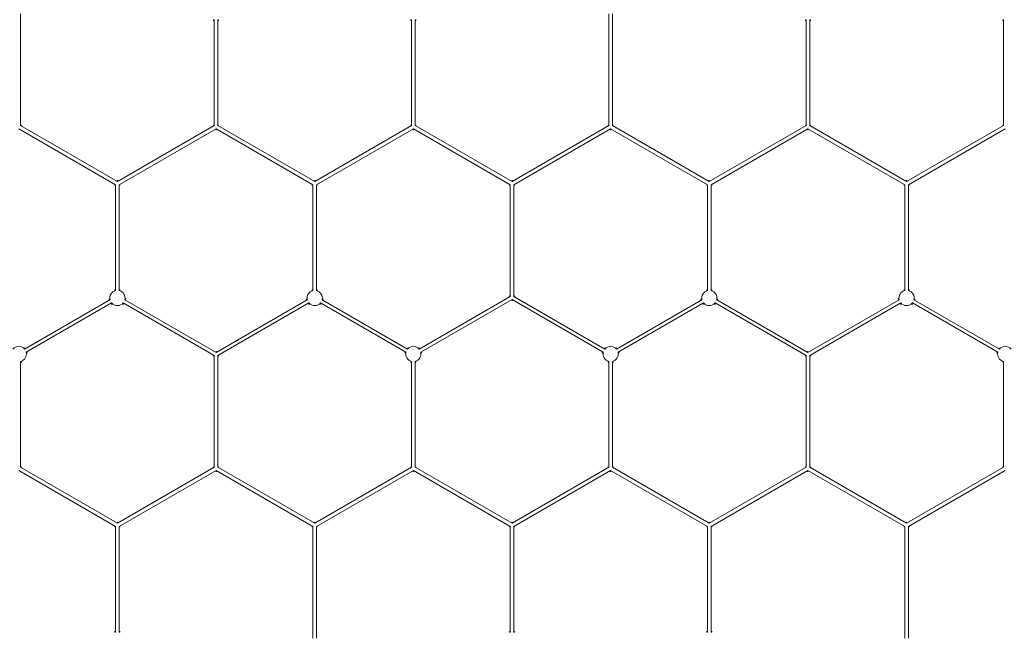
# Model space of a CAD drawing. Units: millimetres. Extents: x 382 to 4622, y 328 to 2982.
# Drawn here: x 4019 to 4258, y 1977 to 2126 of the extents above; entities that cross this region are included whole.
import ezdxf

# ---------------------------------------------------------------- set-up
doc = ezdxf.new("R2010")
doc.units = ezdxf.units.MM
doc.linetypes.add('SLD-Solid', pattern=[0])
doc.layers.add('ACO_DRAINAGE', color=7, linetype='SLD-Solid')

# ---------------------------------------------------------------- blocks, each defined once
blk = doc.blocks.new('ACO - 281093 - PLAN')
at = {"layer": 'ACO_DRAINAGE', "linetype": 'SLD-Solid', "lineweight": 18}
for p, q in [((4018.83, 2100.06), (4018.83, 2127.2)), ((4161.59, 2100.06), (4161.59, 2127.2)), ((4162.47, 2100.06), (4162.47, 2127.2)), ((4065.83, 2100.06), (4065.83, 2125.78)), ((4066.71, 2100.06), (4066.71, 2125.78)), ((4113.71, 2100.06), (4113.71, 2125.78)), ((4114.59, 2100.06), (4114.59, 2125.78)), ((4209.47, 2100.06), (4209.47, 2125.78)), ((4210.35, 2100.06), (4210.35, 2125.78)), ((4257.35, 2100.06), (4257.35, 2125.78)), ((4041.89, 2085.73), (4018.39, 2099.3)), ((4019.09, 2100.21), (4018.83, 2100.06)), ((4042.33, 2086.5), (4018.83, 2100.06)), ((4065.83, 2100.06), (4042.33, 2086.5)), ((4066.27, 2099.3), (4042.77, 2085.73)), ((4065.57, 2100.21), (4065.83, 2100.06)), ((4089.77, 2085.73), (4066.27, 2099.3)), ((4066.27, 2099), (4066.27, 2099.3)), ((4066.97, 2100.21), (4066.71, 2100.06)), ((4090.21, 2086.5), (4066.71, 2100.06)), ((4113.71, 2100.06), (4090.21, 2086.5)), ((4114.15, 2099.3), (4090.65, 2085.73)), ((4113.45, 2100.21), (4113.71, 2100.06)), ((4137.65, 2085.73), (4114.15, 2099.3)), ((4114.15, 2099), (4114.15, 2099.3)), ((4114.85, 2100.21), (4114.59, 2100.06)), ((4138.09, 2086.5), (4114.59, 2100.06)), ((4161.59, 2100.06), (4138.09, 2086.5)), ((4162.03, 2099.3), (4138.53, 2085.73)), ((4161.33, 2100.21), (4161.59, 2100.06)), ((4185.53, 2085.73), (4162.03, 2099.3)), ((4162.03, 2099), (4162.03, 2099.3)), ((4162.73, 2100.21), (4162.47, 2100.06)), ((4185.97, 2086.5), (4162.47, 2100.06)), ((4209.47, 2100.06), (4185.97, 2086.5)), ((4209.91, 2099.3), (4186.41, 2085.73)), ((4209.21, 2100.21), (4209.47, 2100.06)), ((4233.41, 2085.73), (4209.91, 2099.3)), ((4209.91, 2099), (4209.91, 2099.3)), ((4210.61, 2100.21), (4210.35, 2100.06)), ((4233.85, 2086.5), (4210.35, 2100.06)), ((4257.35, 2100.06), (4233.85, 2086.5)), ((4257.79, 2099.3), (4234.29, 2085.73)), ((4257.09, 2100.21), (4257.35, 2100.06)), ((4042.33, 2086.8), (4042.33, 2086.5)), ((4090.21, 2086.8), (4090.21, 2086.5)), ((4138.09, 2086.8), (4138.09, 2086.5)), ((4185.97, 2086.8), (4185.97, 2086.5)), ((4233.85, 2086.8), (4233.85, 2086.5)), ((4041.63, 2085.58), (4041.89, 2085.73)), ((4041.89, 2060.01), (4041.89, 2085.73)), ((4042.77, 2060.01), (4042.77, 2085.73)), ((4043.03, 2085.58), (4042.77, 2085.73)), ((4089.51, 2085.58), (4089.77, 2085.73)), ((4089.77, 2060.01), (4089.77, 2085.73)), ((4090.65, 2060.01), (4090.65, 2085.73)), ((4090.91, 2085.58), (4090.65, 2085.73)), ((4137.39, 2085.58), (4137.65, 2085.73)), ((4137.65, 2058.6), (4137.65, 2085.73)), ((4138.53, 2058.6), (4138.53, 2085.73)), ((4138.79, 2085.58), (4138.53, 2085.73)), ((4185.27, 2085.58), (4185.53, 2085.73)), ((4185.53, 2060.01), (4185.53, 2085.73)), ((4186.41, 2060.01), (4186.41, 2085.73)), ((4186.67, 2085.58), (4186.41, 2085.73)), ((4233.15, 2085.58), (4233.41, 2085.73)), ((4233.41, 2060.01), (4233.41, 2085.73)), ((4234.29, 2060.01), (4234.29, 2085.73)), ((4234.55, 2085.58), (4234.29, 2085.73)), ((4019.8, 2045.84), (4040.52, 2057.81)), ((4044.13, 2057.81), (4066.27, 2045.03)), ((4066.27, 2045.03), (4088.4, 2057.81)), ((4092.01, 2057.81), (4112.74, 2045.84)), ((4115.56, 2045.84), (4137.65, 2058.6)), ((4115.95, 2045.06), (4138.09, 2057.84)), ((4137.39, 2058.75), (4137.65, 2058.6)), ((4138.09, 2057.84), (4160.22, 2045.06)), ((4138.09, 2057.84), (4138.09, 2057.53)), ((4138.79, 2058.75), (4138.53, 2058.6)), ((4138.53, 2058.6), (4160.62, 2045.84)), ((4163.44, 2045.84), (4184.16, 2057.81)), ((4187.77, 2057.81), (4209.91, 2045.03)), ((4209.91, 2045.03), (4232.04, 2057.81)), ((4235.65, 2057.81), (4256.38, 2045.84)), ((4020.19, 2045.06), (4040.92, 2057.02)), ((4043.74, 2057.02), (4065.83, 2044.27)), ((4066.71, 2044.27), (4088.8, 2057.02)), ((4091.62, 2057.02), (4112.34, 2045.06)), ((4163.83, 2045.06), (4184.56, 2057.02)), ((4187.38, 2057.02), (4209.47, 2044.27)), ((4210.35, 2044.27), (4232.44, 2057.02)), ((4235.26, 2057.02), (4255.98, 2045.06)), ((4065.57, 2044.12), (4065.83, 2044.27)), ((4065.83, 2017.13), (4065.83, 2044.27)), ((4066.27, 2045.33), (4066.27, 2045.03)), ((4066.71, 2017.13), (4066.71, 2044.27)), ((4066.97, 2044.12), (4066.71, 2044.27)), ((4209.21, 2044.12), (4209.47, 2044.27)), ((4209.47, 2017.13), (4209.47, 2044.27)), ((4209.91, 2045.33), (4209.91, 2045.03)), ((4210.35, 2017.13), (4210.35, 2044.27)), ((4210.61, 2044.12), (4210.35, 2044.27)), ((4018.83, 2017.13), (4018.83, 2042.85)), ((4113.71, 2017.13), (4113.71, 2042.85)), ((4114.59, 2017.13), (4114.59, 2042.85)), ((4161.59, 2017.13), (4161.59, 2042.85)), ((4162.47, 2017.13), (4162.47, 2042.85)), ((4257.35, 2017.13), (4257.35, 2042.85)), ((4019.09, 2017.28), (4018.83, 2017.13)), ((4042.33, 2003.56), (4018.83, 2017.13)), ((4065.83, 2017.13), (4042.33, 2003.56)), ((4065.57, 2017.28), (4065.83, 2017.13)), ((4066.97, 2017.28), (4066.71, 2017.13)), ((4090.21, 2003.56), (4066.71, 2017.13)), ((4113.71, 2017.13), (4090.21, 2003.56)), ((4113.45, 2017.28), (4113.71, 2017.13)), ((4114.85, 2017.28), (4114.59, 2017.13)), ((4138.09, 2003.56), (4114.59, 2017.13)), ((4161.59, 2017.13), (4138.09, 2003.56)), ((4161.33, 2017.28), (4161.59, 2017.13)), ((4162.73, 2017.28), (4162.47, 2017.13)), ((4185.97, 2003.56), (4162.47, 2017.13)), ((4209.47, 2017.13), (4185.97, 2003.56)), ((4209.21, 2017.28), (4209.47, 2017.13)), ((4210.61, 2017.28), (4210.35, 2017.13)), ((4233.85, 2003.56), (4210.35, 2017.13)), ((4257.35, 2017.13), (4233.85, 2003.56)), ((4257.09, 2017.28), (4257.35, 2017.13)), ((4041.89, 2002.8), (4018.39, 2016.37)), ((4066.27, 2016.37), (4042.77, 2002.8)), ((4089.77, 2002.8), (4066.27, 2016.37)), ((4066.27, 2016.07), (4066.27, 2016.37)), ((4114.15, 2016.37), (4090.65, 2002.8)), ((4137.65, 2002.8), (4114.15, 2016.37)), ((4114.15, 2016.07), (4114.15, 2016.37)), ((4162.03, 2016.37), (4138.53, 2002.8)), ((4185.53, 2002.8), (4162.03, 2016.37)), ((4162.03, 2016.07), (4162.03, 2016.37)), ((4209.91, 2016.37), (4186.41, 2002.8)), ((4233.41, 2002.8), (4209.91, 2016.37)), ((4209.91, 2016.07), (4209.91, 2016.37)), ((4257.79, 2016.37), (4234.29, 2002.8)), ((4041.63, 2002.65), (4041.89, 2002.8)), ((4041.89, 1977.08), (4041.89, 2002.8)), ((4042.33, 2003.87), (4042.33, 2003.56)), ((4042.77, 1977.08), (4042.77, 2002.8)), ((4043.03, 2002.65), (4042.77, 2002.8)), ((4089.51, 2002.65), (4089.77, 2002.8)), ((4089.77, 1975.67), (4089.77, 2002.8)), ((4090.21, 2003.87), (4090.21, 2003.56)), ((4090.65, 1975.67), (4090.65, 2002.8)), ((4090.91, 2002.65), (4090.65, 2002.8)), ((4137.39, 2002.65), (4137.65, 2002.8)), ((4137.65, 1977.08), (4137.65, 2002.8)), ((4138.09, 2003.87), (4138.09, 2003.56)), ((4138.53, 1977.08), (4138.53, 2002.8)), ((4138.79, 2002.65), (4138.53, 2002.8)), ((4185.27, 2002.65), (4185.53, 2002.8)), ((4185.53, 1977.08), (4185.53, 2002.8)), ((4185.97, 2003.87), (4185.97, 2003.56)), ((4186.41, 1977.08), (4186.41, 2002.8)), ((4186.67, 2002.65), (4186.41, 2002.8)), ((4233.15, 2002.65), (4233.41, 2002.8)), ((4233.41, 1975.67), (4233.41, 2002.8)), ((4233.85, 2003.87), (4233.85, 2003.56)), ((4234.29, 1975.67), (4234.29, 2002.8)), ((4234.55, 2002.65), (4234.29, 2002.8))]:
    blk.add_line(p, q, dxfattribs=at)
for centre, start, end in [((4042.33, 2058.22), 103.759, 192.7047), ((4042.33, 2058.22), 347.2953, 76.241), ((4090.21, 2058.22), 103.759, 192.7047), ((4090.21, 2058.22), 347.2953, 76.241), ((4185.97, 2058.22), 103.759, 192.7047), ((4185.97, 2058.22), 347.2953, 76.241), ((4233.85, 2058.22), 103.759, 192.7047), ((4233.85, 2058.22), 347.2953, 76.241), ((4042.33, 2058.22), 220.2753, 319.7247), ((4090.21, 2058.22), 220.2753, 319.7247), ((4185.97, 2058.22), 220.2753, 319.7247), ((4233.85, 2058.22), 220.2753, 319.7247), ((4018.39, 2044.65), 40.2753, 139.7247), ((4114.15, 2044.65), 40.2753, 139.7247), ((4162.03, 2044.65), 40.2753, 139.7247), ((4257.79, 2044.65), 40.2753, 139.7247), ((4018.39, 2044.65), 283.759, 12.7047), ((4114.15, 2044.65), 167.2953, 256.241), ((4114.15, 2044.65), 283.759, 12.7047), ((4162.03, 2044.65), 167.2953, 256.241), ((4162.03, 2044.65), 283.759, 12.7047), ((4257.79, 2044.65), 167.2953, 256.241)]:
    blk.add_arc(centre, 1.85, start, end, dxfattribs=at)
for points, knots in [([(4065.83, 2125.78), (4065.82, 2125.77), (4065.76, 2125.73), (4065.68, 2125.67), (4065.6, 2125.61), (4065.57, 2125.59)], [0, 0, 0, 0, 0.1228667, 0.6143602, 1, 1, 1, 1]), ([(4066.71, 2125.78), (4066.72, 2125.77), (4066.77, 2125.73), (4066.86, 2125.67), (4066.93, 2125.61), (4066.97, 2125.59)], [0, 0, 0, 0, 0.1228667, 0.6143602, 1, 1, 1, 1]), ([(4113.71, 2125.78), (4113.7, 2125.77), (4113.64, 2125.73), (4113.56, 2125.67), (4113.48, 2125.61), (4113.45, 2125.59)], [0, 0, 0, 0, 0.122867, 0.61436, 1, 1, 1, 1]), ([(4114.59, 2125.78), (4114.6, 2125.77), (4114.65, 2125.73), (4114.74, 2125.67), (4114.81, 2125.61), (4114.85, 2125.59)], [0, 0, 0, 0, 0.122867, 0.61436, 1, 1, 1, 1]), ([(4209.47, 2125.78), (4209.46, 2125.77), (4209.4, 2125.73), (4209.32, 2125.67), (4209.24, 2125.61), (4209.21, 2125.59)], [0, 0, 0, 0, 0.122867, 0.61436, 1, 1, 1, 1]), ([(4210.35, 2125.78), (4210.36, 2125.77), (4210.41, 2125.73), (4210.5, 2125.67), (4210.57, 2125.61), (4210.61, 2125.59)], [0, 0, 0, 0, 0.1228667, 0.6143602, 1, 1, 1, 1]), ([(4257.35, 2125.78), (4257.34, 2125.77), (4257.28, 2125.73), (4257.2, 2125.67), (4257.12, 2125.61), (4257.09, 2125.59)], [0, 0, 0, 0, 0.122867, 0.61436, 1, 1, 1, 1]), ([(4041.63, 2060.21), (4041.64, 2060.2), (4041.7, 2060.16), (4041.79, 2060.09), (4041.86, 2060.03), (4041.89, 2060.01)], [0, 0, 0, 0, 0.13523, 0.69628, 1, 1, 1, 1]), ([(4043.03, 2060.21), (4043.02, 2060.2), (4042.96, 2060.16), (4042.87, 2060.09), (4042.79, 2060.03), (4042.77, 2060.01)], [0, 0, 0, 0, 0.13523, 0.69628, 1, 1, 1, 1]), ([(4089.51, 2060.21), (4089.52, 2060.2), (4089.58, 2060.16), (4089.67, 2060.09), (4089.74, 2060.03), (4089.77, 2060.01)], [0, 0, 0, 0, 0.13523, 0.69628, 1, 1, 1, 1]), ([(4090.91, 2060.21), (4090.9, 2060.2), (4090.84, 2060.16), (4090.75, 2060.09), (4090.67, 2060.03), (4090.65, 2060.01)], [0, 0, 0, 0, 0.13523, 0.69628, 1, 1, 1, 1]), ([(4185.27, 2060.21), (4185.28, 2060.2), (4185.34, 2060.16), (4185.43, 2060.09), (4185.5, 2060.03), (4185.53, 2060.01)], [0, 0, 0, 0, 0.13523, 0.69628, 1, 1, 1, 1]), ([(4186.67, 2060.21), (4186.66, 2060.2), (4186.6, 2060.16), (4186.51, 2060.09), (4186.43, 2060.03), (4186.41, 2060.01)], [0, 0, 0, 0, 0.13523, 0.69628, 1, 1, 1, 1]), ([(4233.15, 2060.21), (4233.16, 2060.2), (4233.22, 2060.16), (4233.31, 2060.09), (4233.38, 2060.03), (4233.41, 2060.01)], [0, 0, 0, 0, 0.13523, 0.69628, 1, 1, 1, 1]), ([(4234.55, 2060.21), (4234.54, 2060.2), (4234.48, 2060.16), (4234.39, 2060.09), (4234.31, 2060.03), (4234.29, 2060.01)], [0, 0, 0, 0, 0.13523, 0.69628, 1, 1, 1, 1]), ([(4040.52, 2057.81), (4040.51, 2057.81), (4040.45, 2057.84), (4040.35, 2057.89), (4040.27, 2057.93), (4040.23, 2057.94)], [0, 0, 0, 0, 0.122867, 0.614362, 1, 1, 1, 1]), ([(4044.42, 2057.94), (4044.41, 2057.94), (4044.34, 2057.91), (4044.25, 2057.86), (4044.16, 2057.82), (4044.13, 2057.81)], [0, 0, 0, 0, 0.135231, 0.696281, 1, 1, 1, 1]), ([(4088.4, 2057.81), (4088.39, 2057.81), (4088.33, 2057.84), (4088.23, 2057.89), (4088.15, 2057.93), (4088.11, 2057.94)], [0, 0, 0, 0, 0.122867, 0.614362, 1, 1, 1, 1]), ([(4092.3, 2057.94), (4092.29, 2057.94), (4092.22, 2057.91), (4092.13, 2057.86), (4092.04, 2057.82), (4092.01, 2057.81)], [0, 0, 0, 0, 0.1352308, 0.6962813, 1, 1, 1, 1]), ([(4184.16, 2057.81), (4184.15, 2057.81), (4184.09, 2057.84), (4183.99, 2057.89), (4183.91, 2057.93), (4183.87, 2057.94)], [0, 0, 0, 0, 0.122867, 0.614362, 1, 1, 1, 1]), ([(4188.06, 2057.94), (4188.05, 2057.94), (4187.98, 2057.91), (4187.89, 2057.86), (4187.8, 2057.82), (4187.77, 2057.81)], [0, 0, 0, 0, 0.1352308, 0.6962813, 1, 1, 1, 1]), ([(4232.04, 2057.81), (4232.03, 2057.81), (4231.97, 2057.84), (4231.87, 2057.89), (4231.79, 2057.93), (4231.75, 2057.94)], [0, 0, 0, 0, 0.122867, 0.614362, 1, 1, 1, 1]), ([(4235.94, 2057.94), (4235.93, 2057.94), (4235.86, 2057.91), (4235.77, 2057.86), (4235.68, 2057.82), (4235.65, 2057.81)], [0, 0, 0, 0, 0.135231, 0.696281, 1, 1, 1, 1]), ([(4040.92, 2057.02), (4040.91, 2057.01), (4040.9, 2056.94), (4040.89, 2056.83), (4040.87, 2056.73), (4040.87, 2056.69)], [0, 0, 0, 0, 0.122866, 0.614359, 1, 1, 1, 1]), ([(4043.79, 2056.69), (4043.79, 2056.71), (4043.78, 2056.78), (4043.76, 2056.89), (4043.74, 2056.99), (4043.74, 2057.02)], [0, 0, 0, 0, 0.13523, 0.696278, 1, 1, 1, 1]), ([(4088.8, 2057.02), (4088.79, 2057.01), (4088.78, 2056.94), (4088.77, 2056.83), (4088.75, 2056.73), (4088.75, 2056.69)], [0, 0, 0, 0, 0.122866, 0.614359, 1, 1, 1, 1]), ([(4091.67, 2056.69), (4091.67, 2056.71), (4091.66, 2056.78), (4091.64, 2056.89), (4091.62, 2056.99), (4091.62, 2057.02)], [0, 0, 0, 0, 0.1352301, 0.6962777, 1, 1, 1, 1]), ([(4184.56, 2057.02), (4184.55, 2057.01), (4184.54, 2056.94), (4184.53, 2056.83), (4184.51, 2056.73), (4184.51, 2056.69)], [0, 0, 0, 0, 0.122866, 0.614359, 1, 1, 1, 1]), ([(4187.43, 2056.69), (4187.43, 2056.71), (4187.42, 2056.78), (4187.4, 2056.89), (4187.38, 2056.99), (4187.38, 2057.02)], [0, 0, 0, 0, 0.13523, 0.696278, 1, 1, 1, 1]), ([(4232.44, 2057.02), (4232.43, 2057.01), (4232.42, 2056.94), (4232.41, 2056.83), (4232.39, 2056.73), (4232.39, 2056.69)], [0, 0, 0, 0, 0.122866, 0.614359, 1, 1, 1, 1]), ([(4235.31, 2056.69), (4235.31, 2056.71), (4235.3, 2056.78), (4235.28, 2056.89), (4235.26, 2056.99), (4235.26, 2057.02)], [0, 0, 0, 0, 0.13523, 0.696278, 1, 1, 1, 1]), ([(4019.85, 2046.17), (4019.85, 2046.16), (4019.84, 2046.08), (4019.82, 2045.97), (4019.8, 2045.88), (4019.8, 2045.84)], [0, 0, 0, 0, 0.13523, 0.696278, 1, 1, 1, 1]), ([(4112.74, 2045.84), (4112.73, 2045.86), (4112.72, 2045.93), (4112.71, 2046.04), (4112.69, 2046.13), (4112.69, 2046.17)], [0, 0, 0, 0, 0.122866, 0.614359, 1, 1, 1, 1]), ([(4115.61, 2046.17), (4115.61, 2046.16), (4115.6, 2046.08), (4115.58, 2045.97), (4115.56, 2045.88), (4115.56, 2045.84)], [0, 0, 0, 0, 0.13523, 0.696278, 1, 1, 1, 1]), ([(4160.62, 2045.84), (4160.61, 2045.86), (4160.6, 2045.93), (4160.59, 2046.04), (4160.57, 2046.13), (4160.57, 2046.17)], [0, 0, 0, 0, 0.122866, 0.614359, 1, 1, 1, 1]), ([(4163.49, 2046.17), (4163.49, 2046.16), (4163.48, 2046.08), (4163.46, 2045.97), (4163.44, 2045.88), (4163.44, 2045.84)], [0, 0, 0, 0, 0.13523, 0.696278, 1, 1, 1, 1]), ([(4256.38, 2045.84), (4256.37, 2045.86), (4256.36, 2045.93), (4256.35, 2046.04), (4256.33, 2046.13), (4256.33, 2046.17)], [0, 0, 0, 0, 0.1228663, 0.6143586, 1, 1, 1, 1]), ([(4020.48, 2044.92), (4020.47, 2044.93), (4020.4, 2044.96), (4020.31, 2045), (4020.22, 2045.04), (4020.19, 2045.06)], [0, 0, 0, 0, 0.135231, 0.696281, 1, 1, 1, 1]), ([(4112.34, 2045.06), (4112.33, 2045.05), (4112.27, 2045.02), (4112.17, 2044.98), (4112.09, 2044.94), (4112.05, 2044.92)], [0, 0, 0, 0, 0.122867, 0.614362, 1, 1, 1, 1]), ([(4116.24, 2044.92), (4116.23, 2044.93), (4116.16, 2044.96), (4116.07, 2045), (4115.98, 2045.04), (4115.95, 2045.06)], [0, 0, 0, 0, 0.135231, 0.696281, 1, 1, 1, 1]), ([(4160.22, 2045.06), (4160.21, 2045.05), (4160.15, 2045.02), (4160.05, 2044.98), (4159.97, 2044.94), (4159.93, 2044.92)], [0, 0, 0, 0, 0.122867, 0.614362, 1, 1, 1, 1]), ([(4164.12, 2044.92), (4164.11, 2044.93), (4164.04, 2044.96), (4163.95, 2045), (4163.86, 2045.04), (4163.83, 2045.06)], [0, 0, 0, 0, 0.1352308, 0.6962813, 1, 1, 1, 1]), ([(4255.98, 2045.06), (4255.97, 2045.05), (4255.91, 2045.02), (4255.81, 2044.98), (4255.73, 2044.94), (4255.69, 2044.92)], [0, 0, 0, 0, 0.122867, 0.614362, 1, 1, 1, 1]), ([(4018.83, 2042.85), (4018.84, 2042.84), (4018.89, 2042.8), (4018.98, 2042.74), (4019.05, 2042.68), (4019.09, 2042.66)], [0, 0, 0, 0, 0.122867, 0.61436, 1, 1, 1, 1]), ([(4113.71, 2042.85), (4113.7, 2042.84), (4113.64, 2042.8), (4113.56, 2042.74), (4113.48, 2042.68), (4113.45, 2042.66)], [0, 0, 0, 0, 0.1228667, 0.6143602, 1, 1, 1, 1]), ([(4114.59, 2042.85), (4114.6, 2042.84), (4114.65, 2042.8), (4114.74, 2042.74), (4114.81, 2042.68), (4114.85, 2042.66)], [0, 0, 0, 0, 0.122867, 0.61436, 1, 1, 1, 1]), ([(4161.59, 2042.85), (4161.58, 2042.84), (4161.52, 2042.8), (4161.44, 2042.74), (4161.36, 2042.68), (4161.33, 2042.66)], [0, 0, 0, 0, 0.122867, 0.61436, 1, 1, 1, 1]), ([(4162.47, 2042.85), (4162.48, 2042.84), (4162.53, 2042.8), (4162.62, 2042.74), (4162.69, 2042.68), (4162.73, 2042.66)], [0, 0, 0, 0, 0.1228667, 0.6143602, 1, 1, 1, 1]), ([(4257.35, 2042.85), (4257.34, 2042.84), (4257.28, 2042.8), (4257.2, 2042.74), (4257.12, 2042.68), (4257.09, 2042.66)], [0, 0, 0, 0, 0.122867, 0.61436, 1, 1, 1, 1]), ([(4041.63, 1977.28), (4041.64, 1977.27), (4041.7, 1977.23), (4041.79, 1977.16), (4041.86, 1977.1), (4041.89, 1977.08)], [0, 0, 0, 0, 0.13523, 0.69628, 1, 1, 1, 1]), ([(4043.03, 1977.28), (4043.02, 1977.27), (4042.96, 1977.23), (4042.87, 1977.16), (4042.79, 1977.1), (4042.77, 1977.08)], [0, 0, 0, 0, 0.13523, 0.69628, 1, 1, 1, 1]), ([(4137.39, 1977.28), (4137.4, 1977.27), (4137.46, 1977.23), (4137.55, 1977.16), (4137.62, 1977.1), (4137.65, 1977.08)], [0, 0, 0, 0, 0.13523, 0.69628, 1, 1, 1, 1]), ([(4138.79, 1977.28), (4138.78, 1977.27), (4138.72, 1977.23), (4138.63, 1977.16), (4138.55, 1977.1), (4138.53, 1977.08)], [0, 0, 0, 0, 0.13523, 0.69628, 1, 1, 1, 1]), ([(4185.27, 1977.28), (4185.28, 1977.27), (4185.34, 1977.23), (4185.43, 1977.16), (4185.5, 1977.1), (4185.53, 1977.08)], [0, 0, 0, 0, 0.13523, 0.69628, 1, 1, 1, 1]), ([(4186.67, 1977.28), (4186.66, 1977.27), (4186.6, 1977.23), (4186.51, 1977.16), (4186.43, 1977.1), (4186.41, 1977.08)], [0, 0, 0, 0, 0.13523, 0.69628, 1, 1, 1, 1])]:
    blk.add_open_spline(points, degree=3, knots=knots, dxfattribs=at)

msp = doc.modelspace()

# ---------------------------------------------------------------- block references
msp.add_blockref('ACO - 281093 - PLAN', (0, 0))

doc.saveas('drawing.dxf')
